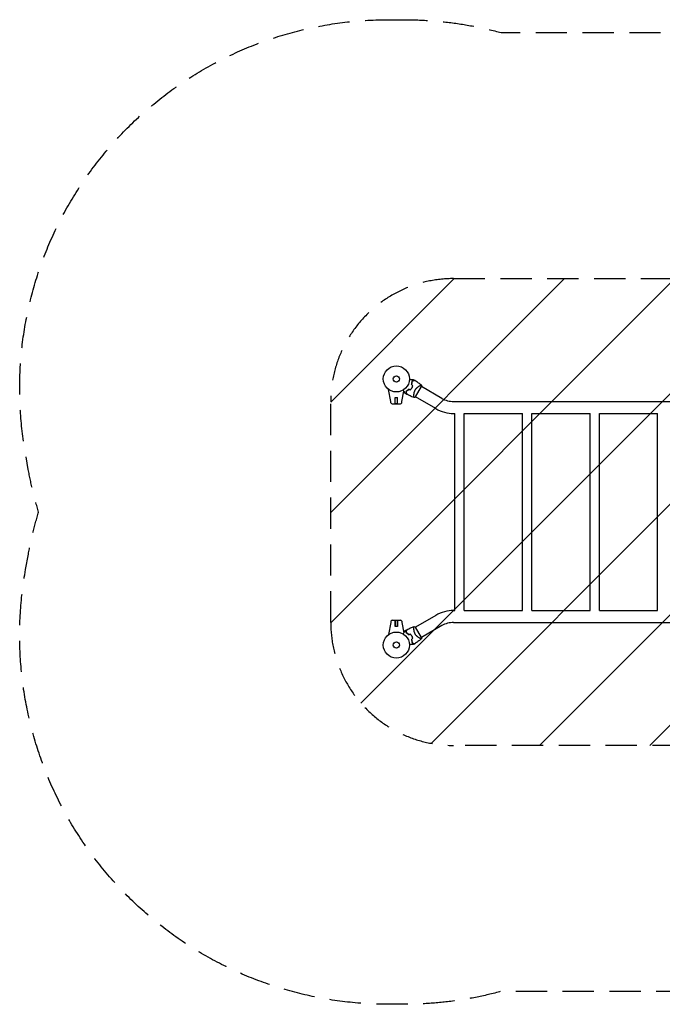
# Model space of a CAD drawing. Units: millimetres. Extents: x -2614 to 2614, y -2002 to 2002.
# Drawn here: x -2614 to 0, y -2002 to 2002 of the extents above; entities that cross this region are included whole.
import ezdxf

# ---------------------------------------------------------------- set-up
doc = ezdxf.new("R2010")
doc.units = ezdxf.units.MM
doc.header["$LTSCALE"] = 20
doc.linetypes.add('HIDDEN', pattern=[9.525, 6.35, -3.175])
for name, color, linetype in [('2d', 230, 'Continuous'), ('EN16630-SafetyZone', 97, 'HIDDEN'), ('EN16630-TrainingSpace', 20, 'HIDDEN'), ('EN16630-TrainingSpace_Hatch', 20, 'HIDDEN')]:
    doc.layers.add(name, color=color, linetype=linetype)

msp = doc.modelspace()

# ---------------------------------------------------------------- hatches: boundary and pattern name
at = {"layer": 'EN16630-TrainingSpace_Hatch'}
h = msp.add_hatch(dxfattribs=at)
h.set_pattern_fill('ANSI31', color=256, scale=100)
edge = h.paths.add_edge_path()
edge.add_line((-848.9, 949.1), (848.9, 949.1))
edge.add_arc((848.9, 449.1), 500, 0, 90, ccw=False)
edge.add_line((1348.9, 449.1), (1348.9, -449.2))
edge.add_arc((848.9, -449.2), 500, -90, 0, ccw=False)
edge.add_line((848.9, -949.2), (-848.9, -949.2))
edge.add_arc((-848.9, -449.2), 500, 180, 270, ccw=False)
edge.add_line((-1348.9, -449.2), (-1348.9, 449.1))
edge.add_arc((-848.9, 449.1), 500, 90, 180, ccw=False)

# ---------------------------------------------------------------- linework, layer by layer
at = {"layer": '2d'}
for p, q in [((-1104.8, 449), (-1113.9, 498.7)), ((-1059.2, 449), (-1051.4, 491.8)), ((-1004.2, 467.8), (-979.7, 510.2)), ((-986.4, 513.7), (-986.4, 513.7)), ((-896.9, 462), (-979.9, 509.9)), ((-1086.7, 440), (-1086.7, 465.5)), ((-1086.7, 465.5), (-1077.3, 465.5)), ((-1086.7, 440.5), (-1086.7, 465.5)), ((-1077.3, 440.5), (-1086.7, 440.5)), ((-1077.3, 440), (-1077.3, 465.5)), ((-1077.3, 440.5), (-1077.3, 465.5)), ((-921, 420.2), (-1004, 468.1)), ((-848.9, 449.1), (848.9, 449.1)), ((-1099, 440), (-1065, 440)), ((-848.9, 400.8), (-844, 400.8)), ((-844, -400.9), (-844, 400.8)), ((-806, 400.8), (-569, 400.8)), ((-806, -400.9), (-806, 400.8)), ((-569, -400.9), (-569, 400.8)), ((-531, 400.8), (-294, 400.8)), ((-531, -400.9), (-531, 400.8)), ((-294, -400.9), (-294, 400.8)), ((-256, -400.9), (-256, 400.8)), ((-256, 400.8), (-19, 400.8)), ((-19, -400.9), (-19, 400.8)), ((-1099, -440), (-1065, -440)), ((-1086.7, -440), (-1086.7, -465.5)), ((-1077.3, -440), (-1077.3, -465.5)), ((-921, -420.2), (-1004, -468.1)), ((-848.9, -400.9), (-844, -400.9)), ((-806, -400.9), (-569, -400.9)), ((-531, -400.9), (-294, -400.9)), ((-256, -400.9), (-19, -400.9)), ((-1104.8, -449), (-1113.9, -498.7)), ((-1086.7, -440.5), (-1077.3, -440.5)), ((-1086.7, -465.5), (-1086.7, -440.5)), ((-1077.3, -465.5), (-1086.7, -465.5)), ((-1077.3, -465.5), (-1077.3, -440.5)), ((-1059.2, -449), (-1051.4, -491.8)), ((-1010.6, -471.9), (-1010.6, -471.9)), ((-979.7, -510.2), (-1004.2, -467.8)), ((-896.9, -462), (-979.9, -509.9)), ((-848.9, -449.2), (848.9, -449.2))]:
    msp.add_line(p, q, dxfattribs=at)
for centre, radius in [((-1082, 541), 53), ((-1082, 541), 13), ((-1082, -541), 53), ((-1082, -541), 13)]:
    msp.add_circle(centre, radius, dxfattribs=at)
for centre, radius, start, end in [((-1067.6, 532.7), 49.5, 316.4916, 316.7596), ((-1067.6, 532.7), 49.5, 343.2404, 343.5084), ((-1099, 445), 5, 191.5369, 270), ((-1065, 445), 5, 270, 348.4631), ((-848.9, 545), 95.8, 240, 270), ((-848.9, 545), 144.1, 240, 270), ((-1099, -445), 5, 90, 168.4631), ((-1065, -445), 5, 11.5369, 90), ((-848.9, -545), 144.1, 90, 120), ((-848.9, -545), 95.8, 90, 120), ((-1067.6, -532.7), 49.4, 43.2404, 43.5084), ((-1067.6, -532.7), 49.4, 16.4916, 16.7596)]:
    msp.add_arc(centre, radius, start, end, dxfattribs=at)
for centre, major_axis in [((-1096.6, 445.4), (-7.22, -1.47)), ((-1067.4, -445.4), (7.22, 1.47))]:
    msp.add_ellipse(centre, major_axis=major_axis, ratio=0.823586, start_param=-0.015481, end_param=0.001023, dxfattribs=at)
at = {"layer": '2d', "extrusion": (0, 0, -1)}
for centre, major_axis in [((-1067.4, 445.4), (7.22, -1.47)), ((-1096.6, -445.4), (-7.22, 1.47))]:
    msp.add_ellipse(centre, major_axis=major_axis, ratio=0.823586, start_param=-0.015481, end_param=0.001023, dxfattribs=at)
at = {"layer": '2d'}
for points, knots in [([(-1029, 539.1), (-1028.1, 539.1), (-1027.2, 539.1), (-1024.7, 539.1), (-1023.2, 539.1), (-1021.1, 539.1), (-1020.5, 539.1), (-1019.2, 539.1), (-1018.6, 539.1), (-1016.8, 539.1), (-1015.8, 539.1), (-1014.6, 539.1), (-1014.3, 539.1), (-1013.9, 539.1), (-1013.8, 539.1), (-1013.6, 539.1), (-1013.5, 539.1), (-1013.4, 539.1), (-1013.4, 539.1), (-1013.4, 539.1), (-1013.4, 539.1), (-1013.4, 539.1), (-1013.4, 539.1), (-1013.3, 539.1), (-1013.3, 539.1), (-1013.3, 539.1), (-1013.2, 539.1), (-1013.2, 539.1), (-1013.2, 539.1), (-1013.2, 539.1)], [0.00255866, 0.00255866, 0.00255866, 0.00255866, 0.00604686, 0.00604686, 0.01209372, 0.01209372, 0.01511716, 0.01511716, 0.01814059, 0.01814059, 0.02418745, 0.02418745, 0.02721088, 0.02721088, 0.0287226, 0.0287226, 0.03023431, 0.03023431, 0.03099017, 0.03099017, 0.03174603, 0.03174603, 0.03325774, 0.03325774, 0.03628117, 0.03628117, 0.04232804, 0.04232804, 0.04714176, 0.04714176, 0.04714176, 0.04714176]), ([(-1018.3, 532.8), (-1018.3, 531.8), (-1018.4, 530.7), (-1018.5, 528.5), (-1018.6, 527.3), (-1018.9, 525.5), (-1018.9, 524.9), (-1019.2, 523.7), (-1019.3, 523), (-1019.7, 521.2), (-1020, 519.9), (-1020.4, 518.6)], [0, 0, 0, 0, 0.00420381, 0.00420381, 0.00840762, 0.00840762, 0.01050952, 0.01050952, 0.01261143, 0.01261143, 0.01681524, 0.01681524, 0.01681524, 0.01681524]), ([(-1020.2, 518.6), (-1019.8, 519.9), (-1019.5, 521.2), (-1019, 523.6), (-1018.7, 524.8), (-1018.5, 526.6), (-1018.4, 527.2), (-1018.3, 528.3), (-1018.3, 528.9), (-1018.2, 530.6), (-1018.1, 531.7), (-1018.1, 532.7)], [0, 0, 0, 0, 0.00414637, 0.00414637, 0.00829274, 0.00829274, 0.01036592, 0.01036592, 0.0124391, 0.0124391, 0.01658547, 0.01658547, 0.01658547, 0.01658547]), ([(-1007.7, 535.7), (-1007.7, 535.7), (-1007.7, 535.7), (-1007.7, 535.7), (-1007.7, 535.7), (-1007.7, 535.7), (-1007.7, 535.7), (-1007.7, 535.7), (-1007.8, 535.7), (-1007.8, 535.7), (-1007.8, 535.7), (-1007.8, 535.7), (-1007.8, 535.6), (-1007.9, 535.6), (-1008, 535.6), (-1008.3, 535.5), (-1008.5, 535.5), (-1009.1, 535.3), (-1009.6, 535.2), (-1010.6, 534.9), (-1010.9, 534.8), (-1011.7, 534.6), (-1012.1, 534.5), (-1013.3, 534.2), (-1014.2, 533.9), (-1016.2, 533.4), (-1017.2, 533.1), (-1018.3, 532.8)], [-0.01786939, -0.01786939, -0.01786939, -0.01786939, -0.01672988, -0.01672988, -0.01196282, -0.01196282, -0.00719576, -0.00719576, -0.00481223, -0.00481223, -0.00362046, -0.00362046, -0.0024287, -0.0024287, -0.00004517, -0.00004517, 0.00233836, 0.00233836, 0.00710542, 0.00710542, 0.00948895, 0.00948895, 0.01187248, 0.01187248, 0.01663954, 0.01663954, 0.02140659, 0.02140659, 0.02140659, 0.02140659]), ([(-1018.1, 532.7), (-1017, 533), (-1015.9, 533.3), (-1013.9, 533.8), (-1012.9, 534.1), (-1011.7, 534.4), (-1011.3, 534.5), (-1010.5, 534.7), (-1010.1, 534.8), (-1009.2, 535.1), (-1008.6, 535.2), (-1008.1, 535.4), (-1007.9, 535.4), (-1007.7, 535.5), (-1007.6, 535.5), (-1007.6, 535.5), (-1007.6, 535.5), (-1007.6, 535.5), (-1007.6, 535.5), (-1007.5, 535.5), (-1007.5, 535.5), (-1007.5, 535.5), (-1007.5, 535.5), (-1007.5, 535.5), (-1007.4, 535.5), (-1007.4, 535.6), (-1007.4, 535.6), (-1007.4, 535.6)], [0, 0, 0, 0, 0.00498507, 0.00498507, 0.00997014, 0.00997014, 0.01246267, 0.01246267, 0.01495521, 0.01495521, 0.01994028, 0.01994028, 0.02243281, 0.02243281, 0.02492534, 0.02492534, 0.02554848, 0.02554848, 0.02617161, 0.02617161, 0.02741788, 0.02741788, 0.02991041, 0.02991041, 0.03489548, 0.03489548, 0.03928387, 0.03928387, 0.03928387, 0.03928387]), ([(-1007.4, 535.6), (-1004.6, 533.8), (-1001.8, 532), (-994.7, 527.2), (-990.5, 524.2), (-984.1, 519.5), (-982, 517.8), (-979.8, 516.1)], [0, 0, 0, 0, 10.001335, 10.001335, 25.652814, 25.652814, 33.969558, 33.969558, 33.969558, 33.969558]), ([(-1045.9, 482.4), (-1045.9, 482.4), (-1045.9, 482.4), (-1045.9, 482.4), (-1046, 482.4), (-1046, 482.5), (-1046, 482.5), (-1046, 482.5), (-1046, 482.5), (-1046, 482.5), (-1046, 482.6), (-1046, 482.6), (-1046.1, 482.6), (-1046.1, 482.7), (-1046.2, 482.9), (-1046.5, 483.3), (-1046.6, 483.6), (-1047, 484.3), (-1047.3, 484.7), (-1047.8, 485.6), (-1048, 486), (-1048.9, 487.5), (-1049.6, 488.7), (-1050.9, 491.1), (-1051.7, 492.3), (-1052.9, 494.5), (-1053.4, 495.3), (-1053.8, 496.1)], [0.04930785, 0.04930785, 0.04930785, 0.04930785, 0.05422987, 0.05422987, 0.06025541, 0.06025541, 0.06326818, 0.06326818, 0.06477456, 0.06477456, 0.06552775, 0.06552775, 0.06628095, 0.06628095, 0.06929372, 0.06929372, 0.07230649, 0.07230649, 0.07531926, 0.07531926, 0.07833203, 0.07833203, 0.08435757, 0.08435757, 0.09038311, 0.09038311, 0.09385287, 0.09385287, 0.09385287, 0.09385287]), ([(-1031.8, 498.9), (-1032.7, 497.9), (-1033.6, 497), (-1035.5, 495.3), (-1036.5, 494.5), (-1037.9, 493.4), (-1038.4, 493), (-1039.4, 492.3), (-1039.8, 492), (-1041.3, 491), (-1042.2, 490.5), (-1043.1, 489.9)], [0, 0, 0, 0, 0.00420297, 0.00420297, 0.00840595, 0.00840595, 0.01050744, 0.01050744, 0.01260892, 0.01260892, 0.0168119, 0.0168119, 0.0168119, 0.0168119]), ([(-1043.1, 489.9), (-1042.8, 488.8), (-1042.5, 487.8), (-1042, 485.8), (-1041.8, 484.9), (-1041.4, 483.7), (-1041.3, 483.3), (-1041.1, 482.6), (-1041, 482.2), (-1040.8, 481.3), (-1040.6, 480.7), (-1040.5, 480.1), (-1040.4, 479.9), (-1040.3, 479.6), (-1040.3, 479.5), (-1040.3, 479.5), (-1040.3, 479.4), (-1040.3, 479.4), (-1040.3, 479.4), (-1040.3, 479.4), (-1040.3, 479.4), (-1040.3, 479.3), (-1040.2, 479.3), (-1040.2, 479.3), (-1040.2, 479.3), (-1040.2, 479.3), (-1040.2, 479.3), (-1040.2, 479.3)], [0, 0, 0, 0, 0.00477017, 0.00477017, 0.00954034, 0.00954034, 0.01192543, 0.01192543, 0.01431051, 0.01431051, 0.01908068, 0.01908068, 0.02146577, 0.02146577, 0.02385086, 0.02385086, 0.0250434, 0.0250434, 0.02623594, 0.02623594, 0.02862103, 0.02862103, 0.0333912, 0.0333912, 0.03816137, 0.03816137, 0.03927414, 0.03927414, 0.03927414, 0.03927414]), ([(-1031.7, 498.6), (-1032.6, 497.7), (-1033.6, 496.8), (-1035.4, 495.1), (-1036.4, 494.3), (-1037.8, 493.2), (-1038.2, 492.9), (-1039.2, 492.2), (-1039.7, 491.9), (-1041.1, 490.9), (-1042, 490.4), (-1042.9, 489.8)], [0, 0, 0, 0, 0.00414637, 0.00414637, 0.00829274, 0.00829274, 0.01036592, 0.01036592, 0.0124391, 0.0124391, 0.01658547, 0.01658547, 0.01658547, 0.01658547]), ([(-1042.9, 489.8), (-1042.6, 488.7), (-1042.3, 487.6), (-1041.7, 485.6), (-1041.5, 484.6), (-1041.1, 483.4), (-1041, 483), (-1040.8, 482.2), (-1040.7, 481.9), (-1040.5, 480.9), (-1040.3, 480.4), (-1040.2, 479.8), (-1040.1, 479.6), (-1040.1, 479.4), (-1040, 479.3), (-1040, 479.3), (-1040, 479.3), (-1040, 479.3), (-1040, 479.3), (-1040, 479.3), (-1040, 479.2), (-1040, 479.2), (-1040, 479.2), (-1040, 479.2), (-1040, 479.2), (-1040, 479.1), (-1040, 479.1), (-1040, 479.1)], [0, 0, 0, 0, 0.00498507, 0.00498507, 0.00997014, 0.00997014, 0.01246267, 0.01246267, 0.01495521, 0.01495521, 0.01994028, 0.01994028, 0.02243281, 0.02243281, 0.02492534, 0.02492534, 0.02554848, 0.02554848, 0.02617161, 0.02617161, 0.02741788, 0.02741788, 0.02991041, 0.02991041, 0.03489548, 0.03489548, 0.03928387, 0.03928387, 0.03928387, 0.03928387]), ([(-1019.2, 504.8), (-1019.6, 504.1), (-1020, 503.4), (-1020.9, 502.1), (-1021.3, 501.4), (-1022.7, 499.5), (-1023.6, 498.3), (-1024.6, 497.2)], [0.009393696, 0.009393696, 0.009393696, 0.009393696, 0.011738601, 0.011738601, 0.014083505, 0.014083505, 0.018773315, 0.018773315, 0.018773315, 0.018773315]), ([(-1024.5, 496.9), (-1023.5, 498.1), (-1022.5, 499.3), (-1020.7, 501.9), (-1019.8, 503.3), (-1019, 504.6)], [0, 0, 0, 0, 0.004778412, 0.004778412, 0.009556824, 0.009556824, 0.009556824, 0.009556824]), ([(-1015.3, 513.2), (-1015.8, 511.8), (-1016.4, 510.3), (-1017.7, 507.5), (-1018.4, 506.1), (-1019.2, 504.8)], [0, 0, 0, 0, 0.004696848, 0.004696848, 0.009393696, 0.009393696, 0.009393696, 0.009393696]), ([(-1019, 504.6), (-1018.2, 506), (-1017.5, 507.5), (-1016.2, 510.3), (-1015.6, 511.8), (-1015.1, 513.3)], [0.009556824, 0.009556824, 0.009556824, 0.009556824, 0.014332328, 0.014332328, 0.019107831, 0.019107831, 0.019107831, 0.019107831]), ([(-1009.3, 465), (-1009.3, 465), (-1009.3, 465), (-1009.3, 465), (-1009.3, 465), (-1009.4, 465), (-1009.4, 465), (-1009.5, 465), (-1009.5, 465.1), (-1009.6, 465.1), (-1009.6, 465.1), (-1009.7, 465.2), (-1009.8, 465.4), (-1009.9, 465.7), (-1010, 465.8), (-1010.1, 466.1), (-1010.1, 466.3), (-1010.3, 467.1), (-1010.4, 468.1), (-1010.5, 469.8), (-1010.5, 470.4), (-1010.5, 471.4), (-1010.6, 471.7), (-1010.6, 472.5), (-1010.6, 472.8), (-1010.5, 474.7), (-1010.5, 476.4), (-1010.3, 479.1), (-1010.2, 480), (-1010, 481.4), (-1009.9, 481.9), (-1009.8, 482.9), (-1009.7, 483.4), (-1009.4, 484.9), (-1009.2, 486), (-1008.8, 487.6), (-1008.6, 488.1), (-1008.3, 489.2), (-1008.1, 489.7), (-1007.6, 491.3), (-1007.2, 492.4), (-1006.5, 494), (-1006.2, 494.5), (-1005.8, 495.3), (-1005.7, 495.6), (-1005.4, 496.1), (-1005.2, 496.3), (-1005.1, 496.6)], [0.16840129, 0.16840129, 0.16840129, 0.16840129, 0.16868251, 0.16868251, 0.17219218, 0.17219218, 0.17394701, 0.17394701, 0.17482443, 0.17482443, 0.17570184, 0.17570184, 0.17921151, 0.17921151, 0.18096635, 0.18096635, 0.18272118, 0.18272118, 0.18974052, 0.18974052, 0.19325019, 0.19325019, 0.19500502, 0.19500502, 0.19675986, 0.19675986, 0.2037792, 0.2037792, 0.20728887, 0.20728887, 0.2090437, 0.2090437, 0.21079853, 0.21079853, 0.2143082, 0.2143082, 0.21606304, 0.21606304, 0.21781787, 0.21781787, 0.22132754, 0.22132754, 0.22308238, 0.22308238, 0.22395979, 0.22395979, 0.22483721, 0.22483721, 0.22483721, 0.22483721]), ([(-1005.1, 496.6), (-1004.5, 497.6), (-1003.9, 498.6), (-1002.5, 500.5), (-1001.8, 501.4), (-1000.7, 502.7), (-1000.3, 503.1), (-999.5, 503.9), (-999.1, 504.3), (-998, 505.4), (-997.2, 506.1), (-995.6, 507.5), (-994.8, 508.1), (-993.3, 509.3), (-992.5, 509.8), (-991.1, 510.8), (-990.3, 511.3), (-988.9, 512.2), (-988.3, 512.6), (-986.3, 513.8), (-985.1, 514.4), (-983.6, 515.2), (-983.1, 515.4), (-982.2, 515.8), (-981.8, 515.9), (-980.8, 516.3), (-980.4, 516.3), (-980.1, 516.3), (-980.1, 516.3), (-980, 516.2), (-980, 516.2), (-979.9, 516.2), (-979.9, 516.1), (-979.8, 516.1), (-979.8, 516.1), (-979.8, 516), (-979.8, 516), (-979.8, 516)], [0, 0, 0, 0, 0.00351649, 0.00351649, 0.00703299, 0.00703299, 0.00879123, 0.00879123, 0.01054948, 0.01054948, 0.01406598, 0.01406598, 0.01758247, 0.01758247, 0.02109896, 0.02109896, 0.02461546, 0.02461546, 0.02813195, 0.02813195, 0.03516494, 0.03516494, 0.03868143, 0.03868143, 0.04219793, 0.04219793, 0.04923091, 0.04923091, 0.05011004, 0.05011004, 0.05098916, 0.05098916, 0.05274741, 0.05274741, 0.0562639, 0.0562639, 0.05666079, 0.05666079, 0.05666079, 0.05666079]), ([(-1103.9, 444.1), (-1103.9, 444.1), (-1103.9, 444.1), (-1103.9, 444.2), (-1103.9, 444.3), (-1104, 444.7), (-1104.1, 445), (-1104.2, 446), (-1104.3, 446.5), (-1104.5, 447.4), (-1104.6, 447.7), (-1104.7, 448.3), (-1104.7, 448.6), (-1104.8, 449)], [0, 0, 0, 0, 0.125, 0.125, 0.25, 0.25, 0.5, 0.5, 0.75, 0.75, 0.875, 0.875, 1, 1, 1, 1]), ([(-1060.1, 444.1), (-1060.1, 444.1), (-1060.1, 444.1), (-1060.1, 444.2), (-1060.1, 444.3), (-1060, 444.7), (-1059.9, 445), (-1059.8, 446), (-1059.7, 446.5), (-1059.5, 447.4), (-1059.4, 447.7), (-1059.3, 448.3), (-1059.3, 448.6), (-1059.2, 449)], [0, 0, 0, 0, 0.125, 0.125, 0.25, 0.25, 0.5, 0.5, 0.75, 0.75, 0.875, 0.875, 1, 1, 1, 1]), ([(-1009.3, 465), (-1012.4, 466.2), (-1015.4, 467.4), (-1023.3, 470.8), (-1028, 473), (-1035.1, 476.6), (-1037.6, 477.8), (-1040, 479.1)], [0, 0, 0, 0, 10.001334, 10.001334, 25.653162, 25.653162, 33.969574, 33.969574, 33.969574, 33.969574]), ([(-1004.2, 467.8), (-1004.4, 467.6), (-1004.6, 467.5), (-1005.5, 466.9), (-1006.2, 466.5), (-1007.7, 465.7), (-1008.5, 465.3), (-1009.3, 465)], [0, 0, 0, 0, 0.815113, 0.815113, 3.261719, 3.261719, 5.955929, 5.955929, 5.955929, 5.955929]), ([(-1103.9, -444.1), (-1103.9, -444.1), (-1103.9, -444.1), (-1103.9, -444.2), (-1103.9, -444.3), (-1104, -444.7), (-1104.1, -445), (-1104.2, -446), (-1104.3, -446.5), (-1104.5, -447.4), (-1104.6, -447.7), (-1104.7, -448.3), (-1104.7, -448.6), (-1104.8, -449)], [0, 0, 0, 0, 0.125, 0.125, 0.25, 0.25, 0.5, 0.5, 0.75, 0.75, 0.875, 0.875, 1, 1, 1, 1]), ([(-1060.1, -444.1), (-1060.1, -444.1), (-1060.1, -444.1), (-1060.1, -444.2), (-1060.1, -444.3), (-1060, -444.7), (-1059.9, -445), (-1059.8, -446), (-1059.7, -446.5), (-1059.5, -447.4), (-1059.4, -447.7), (-1059.3, -448.3), (-1059.3, -448.6), (-1059.2, -449)], [0, 0, 0, 0, 0.125, 0.125, 0.25, 0.25, 0.5, 0.5, 0.75, 0.75, 0.875, 0.875, 1, 1, 1, 1]), ([(-1040.2, -479.3), (-1040.2, -479.3), (-1040.2, -479.3), (-1040.2, -479.3), (-1040.2, -479.3), (-1040.2, -479.3), (-1040.3, -479.3), (-1040.3, -479.4), (-1040.3, -479.4), (-1040.3, -479.4), (-1040.3, -479.4), (-1040.3, -479.4), (-1040.3, -479.5), (-1040.3, -479.6), (-1040.3, -479.7), (-1040.4, -479.9), (-1040.5, -480.1), (-1040.6, -480.7), (-1040.8, -481.3), (-1041, -482.2), (-1041.1, -482.6), (-1041.3, -483.3), (-1041.4, -483.7), (-1041.8, -484.9), (-1042, -485.8), (-1042.5, -487.8), (-1042.8, -488.8), (-1043.1, -489.9)], [-0.01786939, -0.01786939, -0.01786939, -0.01786939, -0.01672988, -0.01672988, -0.01196282, -0.01196282, -0.00719576, -0.00719576, -0.00481223, -0.00481223, -0.00362046, -0.00362046, -0.0024287, -0.0024287, -0.00004517, -0.00004517, 0.00233836, 0.00233836, 0.00710542, 0.00710542, 0.00948895, 0.00948895, 0.01187248, 0.01187248, 0.01663954, 0.01663954, 0.02140659, 0.02140659, 0.02140659, 0.02140659]), ([(-1042.9, -489.8), (-1042.6, -488.7), (-1042.3, -487.6), (-1041.7, -485.6), (-1041.5, -484.6), (-1041.1, -483.4), (-1041, -483), (-1040.8, -482.2), (-1040.7, -481.9), (-1040.5, -480.9), (-1040.3, -480.4), (-1040.2, -479.8), (-1040.1, -479.6), (-1040.1, -479.4), (-1040, -479.3), (-1040, -479.3), (-1040, -479.3), (-1040, -479.3), (-1040, -479.3), (-1040, -479.3), (-1040, -479.2), (-1040, -479.2), (-1040, -479.2), (-1040, -479.2), (-1040, -479.2), (-1040, -479.1), (-1040, -479.1), (-1040, -479.1)], [0, 0, 0, 0, 0.00498507, 0.00498507, 0.00997014, 0.00997014, 0.01246267, 0.01246267, 0.01495521, 0.01495521, 0.01994028, 0.01994028, 0.02243281, 0.02243281, 0.02492534, 0.02492534, 0.02554848, 0.02554848, 0.02617161, 0.02617161, 0.02741788, 0.02741788, 0.02991041, 0.02991041, 0.03489548, 0.03489548, 0.03928387, 0.03928387, 0.03928387, 0.03928387]), ([(-1040, -479.1), (-1037.1, -477.6), (-1034.1, -476.1), (-1026.5, -472.3), (-1021.7, -470.1), (-1014.4, -467), (-1011.9, -466), (-1009.3, -465)], [0, 0, 0, 0, 10.001335, 10.001335, 25.652814, 25.652814, 33.969558, 33.969558, 33.969558, 33.969558]), ([(-1005.1, -496.6), (-1005.7, -495.6), (-1006.2, -494.5), (-1007.2, -492.4), (-1007.6, -491.3), (-1008.1, -489.7), (-1008.3, -489.2), (-1008.6, -488.1), (-1008.8, -487.6), (-1009.2, -486), (-1009.4, -485), (-1009.8, -482.9), (-1009.9, -481.9), (-1010.2, -480), (-1010.3, -479.1), (-1010.4, -477.3), (-1010.5, -476.5), (-1010.5, -474.8), (-1010.6, -474), (-1010.6, -471.7), (-1010.5, -470.4), (-1010.4, -468.7), (-1010.4, -468.2), (-1010.3, -467.2), (-1010.2, -466.8), (-1010, -465.8), (-1009.8, -465.3), (-1009.6, -465.1), (-1009.6, -465.1), (-1009.5, -465.1), (-1009.5, -465), (-1009.5, -465), (-1009.4, -465), (-1009.3, -465), (-1009.3, -465), (-1009.3, -465), (-1009.3, -465), (-1009.3, -465)], [0, 0, 0, 0, 0.00351649, 0.00351649, 0.00703299, 0.00703299, 0.00879123, 0.00879123, 0.01054948, 0.01054948, 0.01406598, 0.01406598, 0.01758247, 0.01758247, 0.02109896, 0.02109896, 0.02461546, 0.02461546, 0.02813195, 0.02813195, 0.03516494, 0.03516494, 0.03868143, 0.03868143, 0.04219793, 0.04219793, 0.04923091, 0.04923091, 0.05011004, 0.05011004, 0.05098916, 0.05098916, 0.05274741, 0.05274741, 0.0562639, 0.0562639, 0.05666079, 0.05666079, 0.05666079, 0.05666079]), ([(-1053.8, -496.1), (-1053.4, -495.3), (-1052.9, -494.5), (-1051.7, -492.4), (-1050.9, -491.1), (-1049.9, -489.3), (-1049.6, -488.7), (-1048.9, -487.6), (-1048.6, -487), (-1047.7, -485.5), (-1047.2, -484.6), (-1046.6, -483.6), (-1046.5, -483.3), (-1046.3, -483), (-1046.2, -482.9), (-1046.1, -482.7), (-1046.1, -482.7), (-1046, -482.6), (-1046, -482.6), (-1046, -482.6), (-1046, -482.5), (-1046, -482.5), (-1046, -482.5), (-1046, -482.5), (-1046, -482.5), (-1046, -482.4), (-1045.9, -482.4), (-1045.9, -482.4), (-1045.9, -482.4), (-1045.9, -482.4)], [0.00255866, 0.00255866, 0.00255866, 0.00255866, 0.00604686, 0.00604686, 0.01209372, 0.01209372, 0.01511716, 0.01511716, 0.01814059, 0.01814059, 0.02418745, 0.02418745, 0.02721088, 0.02721088, 0.0287226, 0.0287226, 0.03023431, 0.03023431, 0.03099017, 0.03099017, 0.03174603, 0.03174603, 0.03325774, 0.03325774, 0.03628117, 0.03628117, 0.04232804, 0.04232804, 0.04714176, 0.04714176, 0.04714176, 0.04714176]), ([(-1043.1, -489.9), (-1042.2, -490.5), (-1041.3, -491), (-1039.4, -492.3), (-1038.4, -493), (-1037, -494.1), (-1036.5, -494.4), (-1035.6, -495.2), (-1035.1, -495.7), (-1033.7, -497), (-1032.7, -497.9), (-1031.8, -498.9)], [0, 0, 0, 0, 0.00420381, 0.00420381, 0.00840762, 0.00840762, 0.01050952, 0.01050952, 0.01261143, 0.01261143, 0.01681524, 0.01681524, 0.01681524, 0.01681524]), ([(-1031.7, -498.6), (-1032.6, -497.7), (-1033.6, -496.8), (-1035.4, -495.1), (-1036.4, -494.3), (-1037.8, -493.2), (-1038.2, -492.9), (-1039.2, -492.2), (-1039.7, -491.9), (-1041.1, -490.9), (-1042, -490.4), (-1042.9, -489.8)], [0, 0, 0, 0, 0.00414637, 0.00414637, 0.00829274, 0.00829274, 0.01036592, 0.01036592, 0.0124391, 0.0124391, 0.01658547, 0.01658547, 0.01658547, 0.01658547]), ([(-1024.6, -497.2), (-1023.6, -498.3), (-1022.7, -499.5), (-1020.9, -502.1), (-1020, -503.4), (-1019.2, -504.7)], [0, 0, 0, 0, 0.004696848, 0.004696848, 0.009393696, 0.009393696, 0.009393696, 0.009393696]), ([(-1019, -504.6), (-1019.8, -503.3), (-1020.7, -501.9), (-1022.5, -499.3), (-1023.5, -498.1), (-1024.5, -496.9)], [0.009556824, 0.009556824, 0.009556824, 0.009556824, 0.014332328, 0.014332328, 0.019107831, 0.019107831, 0.019107831, 0.019107831]), ([(-1020.4, -518.6), (-1020, -519.9), (-1019.7, -521.1), (-1019.2, -523.6), (-1018.9, -524.9), (-1018.7, -526.7), (-1018.6, -527.2), (-1018.5, -528.4), (-1018.5, -529), (-1018.4, -530.7), (-1018.3, -531.8), (-1018.3, -532.8)], [0, 0, 0, 0, 0.00420297, 0.00420297, 0.00840595, 0.00840595, 0.01050744, 0.01050744, 0.01260892, 0.01260892, 0.0168119, 0.0168119, 0.0168119, 0.0168119]), ([(-1020.2, -518.6), (-1019.8, -519.9), (-1019.5, -521.2), (-1019, -523.6), (-1018.7, -524.8), (-1018.5, -526.6), (-1018.4, -527.2), (-1018.3, -528.3), (-1018.3, -528.9), (-1018.2, -530.6), (-1018.1, -531.7), (-1018.1, -532.7)], [0, 0, 0, 0, 0.00414637, 0.00414637, 0.00829274, 0.00829274, 0.01036592, 0.01036592, 0.0124391, 0.0124391, 0.01658547, 0.01658547, 0.01658547, 0.01658547]), ([(-1019.2, -504.7), (-1018.8, -505.4), (-1018.4, -506.1), (-1017.7, -507.5), (-1017.4, -508.2), (-1016.4, -510.3), (-1015.8, -511.8), (-1015.3, -513.2)], [0.009393696, 0.009393696, 0.009393696, 0.009393696, 0.011738601, 0.011738601, 0.014083505, 0.014083505, 0.018773315, 0.018773315, 0.018773315, 0.018773315]), ([(-1015.1, -513.3), (-1015.6, -511.8), (-1016.2, -510.3), (-1017.5, -507.5), (-1018.2, -506), (-1019, -504.6)], [0, 0, 0, 0, 0.004778412, 0.004778412, 0.009556824, 0.009556824, 0.009556824, 0.009556824]), ([(-979.8, -516.1), (-982.4, -518.1), (-985, -520.1), (-991.9, -525.2), (-996.1, -528.2), (-1002.8, -532.6), (-1005.1, -534.1), (-1007.4, -535.6)], [0, 0, 0, 0, 10.001334, 10.001334, 25.653159, 25.653159, 33.969574, 33.969574, 33.969574, 33.969574]), ([(-979.8, -516), (-979.8, -516), (-979.8, -516), (-979.8, -516.1), (-979.8, -516.1), (-979.9, -516.1), (-979.9, -516.2), (-980, -516.2), (-980, -516.2), (-980, -516.2), (-980.1, -516.3), (-980.2, -516.3), (-980.4, -516.3), (-980.7, -516.2), (-980.9, -516.2), (-981.2, -516.1), (-981.3, -516.1), (-982.2, -515.8), (-983, -515.4), (-984.6, -514.7), (-985.1, -514.4), (-986, -513.9), (-986.3, -513.8), (-986.9, -513.4), (-987.2, -513.2), (-988.9, -512.3), (-990.3, -511.4), (-992.5, -509.8), (-993.3, -509.3), (-994.4, -508.4), (-994.8, -508.1), (-995.6, -507.5), (-996, -507.2), (-997.2, -506.2), (-997.9, -505.4), (-999.1, -504.3), (-999.5, -503.9), (-1000.3, -503.1), (-1000.6, -502.7), (-1001.8, -501.4), (-1002.5, -500.5), (-1003.5, -499.1), (-1003.8, -498.6), (-1004.3, -497.9), (-1004.5, -497.6), (-1004.8, -497.1), (-1004.9, -496.9), (-1005.1, -496.6)], [0.16840129, 0.16840129, 0.16840129, 0.16840129, 0.16868251, 0.16868251, 0.17219218, 0.17219218, 0.17394701, 0.17394701, 0.17482443, 0.17482443, 0.17570184, 0.17570184, 0.17921151, 0.17921151, 0.18096635, 0.18096635, 0.18272118, 0.18272118, 0.18974052, 0.18974052, 0.19325019, 0.19325019, 0.19500502, 0.19500502, 0.19675986, 0.19675986, 0.2037792, 0.2037792, 0.20728887, 0.20728887, 0.2090437, 0.2090437, 0.21079853, 0.21079853, 0.2143082, 0.2143082, 0.21606304, 0.21606304, 0.21781787, 0.21781787, 0.22132754, 0.22132754, 0.22308238, 0.22308238, 0.22395979, 0.22395979, 0.22483721, 0.22483721, 0.22483721, 0.22483721]), ([(-979.7, -510.2), (-979.7, -510.5), (-979.7, -510.8), (-979.6, -511.8), (-979.6, -512.6), (-979.7, -514.3), (-979.7, -515.2), (-979.8, -516)], [0, 0, 0, 0, 0.815113, 0.815113, 3.26172, 3.26172, 5.955929, 5.955929, 5.955929, 5.955929]), ([(-1013.2, -539.1), (-1013.2, -539.1), (-1013.2, -539.1), (-1013.2, -539.1), (-1013.3, -539.1), (-1013.3, -539.1), (-1013.3, -539.1), (-1013.4, -539.1), (-1013.4, -539.1), (-1013.4, -539.1), (-1013.4, -539.1), (-1013.4, -539.1), (-1013.4, -539.1), (-1013.6, -539.1), (-1013.8, -539.1), (-1014.3, -539.1), (-1014.6, -539.1), (-1015.4, -539.1), (-1015.9, -539.1), (-1016.9, -539.1), (-1017.4, -539.1), (-1019.1, -539.1), (-1020.4, -539.1), (-1023.2, -539.1), (-1024.7, -539.1), (-1027.2, -539.1), (-1028.1, -539.1), (-1029, -539.1)], [0.04930785, 0.04930785, 0.04930785, 0.04930785, 0.05422987, 0.05422987, 0.06025541, 0.06025541, 0.06326818, 0.06326818, 0.06477456, 0.06477456, 0.06552775, 0.06552775, 0.06628095, 0.06628095, 0.06929372, 0.06929372, 0.07230649, 0.07230649, 0.07531926, 0.07531926, 0.07833203, 0.07833203, 0.08435757, 0.08435757, 0.09038311, 0.09038311, 0.09385287, 0.09385287, 0.09385287, 0.09385287]), ([(-1018.3, -532.8), (-1017.2, -533.1), (-1016.2, -533.4), (-1014.2, -533.9), (-1013.3, -534.2), (-1012.1, -534.5), (-1011.7, -534.6), (-1011, -534.8), (-1010.6, -534.9), (-1009.6, -535.2), (-1009.1, -535.3), (-1008.5, -535.5), (-1008.3, -535.5), (-1008, -535.6), (-1007.9, -535.6), (-1007.8, -535.6), (-1007.8, -535.7), (-1007.8, -535.7), (-1007.8, -535.7), (-1007.8, -535.7), (-1007.7, -535.7), (-1007.7, -535.7), (-1007.7, -535.7), (-1007.7, -535.7), (-1007.7, -535.7), (-1007.7, -535.7), (-1007.7, -535.7), (-1007.7, -535.7)], [0, 0, 0, 0, 0.00477017, 0.00477017, 0.00954034, 0.00954034, 0.01192543, 0.01192543, 0.01431051, 0.01431051, 0.01908068, 0.01908068, 0.02146577, 0.02146577, 0.02385086, 0.02385086, 0.0250434, 0.0250434, 0.02623594, 0.02623594, 0.02862103, 0.02862103, 0.0333912, 0.0333912, 0.03816137, 0.03816137, 0.03927414, 0.03927414, 0.03927414, 0.03927414]), ([(-1018.1, -532.7), (-1017, -533), (-1015.9, -533.3), (-1013.9, -533.8), (-1012.9, -534.1), (-1011.7, -534.4), (-1011.3, -534.5), (-1010.5, -534.7), (-1010.1, -534.8), (-1009.2, -535.1), (-1008.6, -535.2), (-1008.1, -535.4), (-1007.9, -535.4), (-1007.7, -535.5), (-1007.6, -535.5), (-1007.6, -535.5), (-1007.6, -535.5), (-1007.6, -535.5), (-1007.6, -535.5), (-1007.5, -535.5), (-1007.5, -535.5), (-1007.5, -535.5), (-1007.5, -535.5), (-1007.5, -535.5), (-1007.4, -535.5), (-1007.4, -535.6), (-1007.4, -535.6), (-1007.4, -535.6)], [0, 0, 0, 0, 0.00498507, 0.00498507, 0.00997014, 0.00997014, 0.01246267, 0.01246267, 0.01495521, 0.01495521, 0.01994028, 0.01994028, 0.02243281, 0.02243281, 0.02492534, 0.02492534, 0.02554848, 0.02554848, 0.02617161, 0.02617161, 0.02741788, 0.02741788, 0.02991041, 0.02991041, 0.03489548, 0.03489548, 0.03928387, 0.03928387, 0.03928387, 0.03928387])]:
    msp.add_open_spline(points, degree=3, knots=knots, dxfattribs=at)
for points in [[(-1013.2, 539.1), (-1011.3, 538), (-1009.5, 536.8), (-1007.7, 535.7)], [(-1040.2, 479.3), (-1042.1, 480.3), (-1044, 481.3), (-1045.9, 482.4)], [(-1024.6, 497.2), (-1027, 497.7), (-1029.4, 498.3), (-1031.8, 498.9)], [(-1031.7, 498.6), (-1029.3, 498.1), (-1026.9, 497.5), (-1024.5, 496.9)], [(-1020.4, 518.6), (-1018.7, 516.8), (-1017, 515), (-1015.3, 513.2)], [(-1015.1, 513.3), (-1016.8, 515.1), (-1018.5, 516.8), (-1020.2, 518.6)], [(-979.8, 516), (-979.6, 514.1), (-979.6, 512.2), (-979.7, 510.2)], [(-1045.9, -482.4), (-1044, -481.3), (-1042.1, -480.3), (-1040.2, -479.3)], [(-1009.3, -465), (-1007.5, -465.8), (-1005.8, -466.7), (-1004.2, -467.8)], [(-1031.8, -498.9), (-1029.4, -498.3), (-1027, -497.7), (-1024.6, -497.2)], [(-1024.5, -496.9), (-1026.9, -497.5), (-1029.3, -498.1), (-1031.7, -498.6)], [(-1015.3, -513.2), (-1017, -515), (-1018.7, -516.8), (-1020.4, -518.6)], [(-1020.2, -518.6), (-1018.5, -516.8), (-1016.8, -515.1), (-1015.1, -513.3)], [(-1007.7, -535.7), (-1009.5, -536.8), (-1011.3, -538), (-1013.2, -539.1)]]:
    msp.add_open_spline(points, degree=3, dxfattribs=at)
at = {"layer": 'EN16630-SafetyZone', "flags": 128}
msp.add_lwpolyline([(-1082, 2001.5, -0.072019), (-655.3, 1949.2), (655.3, 1949.2, -0.072019), (1082, 2001.5, -0.474405), (2590.3, 234.2), (2579.1, 172, -0.029523), (2537.3, 0.1, -0.029692), (2579.3, -172.9), (2590.5, -235, -0.474226), (1082, -2001.5, -0.072019), (655.3, -1949.2), (-655.3, -1949.2, -0.072019), (-1082, -2001.5, -0.474405), (-2590.3, -234.2), (-2579.1, -172, -0.029523), (-2537.3, -0.1, -0.029692), (-2579.3, 172.9), (-2590.5, 235, -0.474226)], format="xyb", close=True, dxfattribs=at)
at = {"layer": 'EN16630-TrainingSpace'}
msp.add_lwpolyline([(-848.9, 949.1), (848.9, 949.1, -0.414214), (1348.9, 449.1), (1348.9, -449.2, -0.414214), (848.9, -949.2), (-848.9, -949.2, -0.414214), (-1348.9, -449.2), (-1348.9, 449.1, -0.414214)], format="xyb", close=True, dxfattribs=at)

doc.saveas('drawing.dxf')
